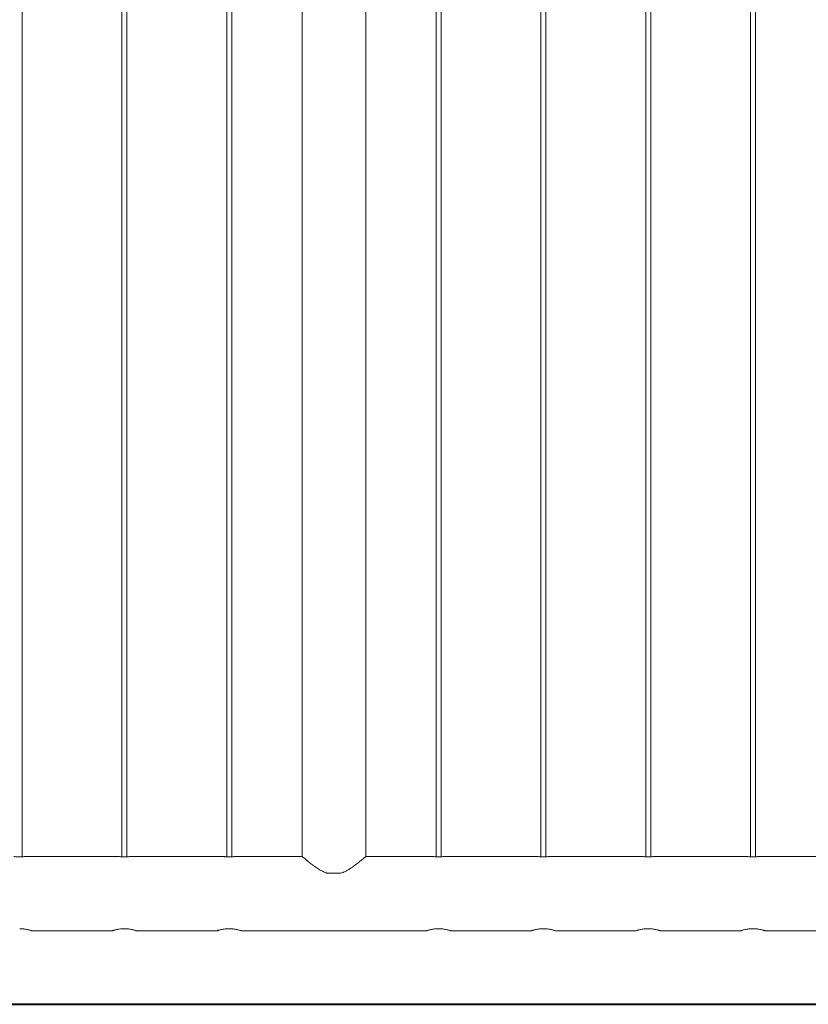
# Model space of a CAD drawing. Units: millimetres. Extents: x 0 to 21000, y 0 to 14880.
# Drawn here: x 4521 to 5462, y 5019 to 6194 of the extents above; entities that cross this region are included whole.
import ezdxf

# ---------------------------------------------------------------- set-up
doc = ezdxf.new("R2010")
doc.units = ezdxf.units.MM
doc.header["$LTSCALE"] = 50
doc.layers.add('LE_NORM', color=179, linetype='Continuous', lineweight=40)

msp = doc.modelspace()

# ---------------------------------------------------------------- linework, layer by layer
at = {"color": 7, "linetype": 'Continuous', "lineweight": 0}
for p, q in [((4523.884, 5195.204), (4523.884, 7930.2)), ((4642.884, 7930.202), (4642.884, 5195.195)), ((4648.884, 5195.204), (4648.884, 7930.2)), ((4767.884, 7930.202), (4767.884, 5195.195)), ((4773.884, 5195.204), (4773.884, 7930.2)), ((4857.834, 7927.691), (4857.834, 5195.653)), ((4933.934, 5195.653), (4933.934, 7927.691)), ((5017.884, 7930.202), (5017.884, 5195.195)), ((5023.884, 5195.204), (5023.884, 7930.2)), ((5142.884, 7930.202), (5142.884, 5195.195)), ((5148.884, 5195.204), (5148.884, 7930.2)), ((5267.884, 7930.202), (5267.884, 5195.195)), ((5273.884, 5195.204), (5273.884, 7930.2)), ((5392.884, 7930.202), (5392.884, 5195.195)), ((5398.884, 5195.204), (5398.884, 7930.2)), ((4638.922, 5195.653), (4527.924, 5195.653)), ((4763.922, 5195.653), (4652.924, 5195.653)), ((4857.834, 5195.653), (4777.924, 5195.653)), ((5013.922, 5195.653), (4933.934, 5195.653)), ((5138.922, 5195.653), (5027.924, 5195.653)), ((5263.922, 5195.653), (5152.924, 5195.653)), ((5388.922, 5195.653), (5277.924, 5195.653)), ((5513.922, 5195.653), (5402.924, 5195.653)), ((4887.529, 5175.653), (4904.239, 5175.653)), ((4535.83, 5106.753), (4630.932, 5106.753)), ((4660.83, 5106.753), (4755.932, 5106.753)), ((4785.83, 5106.753), (5005.932, 5106.753)), ((5035.83, 5106.753), (5130.932, 5106.753)), ((5160.83, 5106.753), (5255.932, 5106.753)), ((5285.83, 5106.753), (5380.932, 5106.753)), ((5410.83, 5106.753), (5505.932, 5106.753))]:
    msp.add_line(p, q, dxfattribs=at)
for points, knots in [([(4513.922, 5195.639), (4513.897, 5195.643), (4513.799, 5195.658), (4514.432, 5195.558), (4515.759, 5195.378), (4517.722, 5195.186), (4520.032, 5195.076), (4522.433, 5195.097), (4524.643, 5195.235), (4526.466, 5195.436), (4527.582, 5195.596), (4528.058, 5195.672), (4527.927, 5195.652), (4527.924, 5195.651)], [0, 0, 0, 0, 0.03510022, 0.14106216, 0.24747816, 0.35506016, 0.46273033, 0.56923311, 0.67514469, 0.78195129, 0.8897494, 0.99709879, 1, 1, 1, 1]), ([(4638.922, 5195.639), (4638.897, 5195.643), (4638.799, 5195.658), (4639.432, 5195.558), (4640.759, 5195.378), (4642.722, 5195.186), (4645.032, 5195.076), (4647.433, 5195.097), (4649.643, 5195.235), (4651.466, 5195.436), (4652.582, 5195.596), (4653.058, 5195.672), (4652.927, 5195.652), (4652.924, 5195.651)], [0, 0, 0, 0, 0.03510022, 0.14106216, 0.24747816, 0.35506016, 0.46273033, 0.56923311, 0.67514469, 0.78195129, 0.8897494, 0.99709879, 1, 1, 1, 1]), ([(4763.922, 5195.639), (4763.897, 5195.643), (4763.799, 5195.658), (4764.432, 5195.558), (4765.759, 5195.378), (4767.722, 5195.186), (4770.032, 5195.076), (4772.433, 5195.097), (4774.643, 5195.235), (4776.466, 5195.436), (4777.582, 5195.596), (4778.058, 5195.672), (4777.927, 5195.652), (4777.924, 5195.651)], [0, 0, 0, 0, 0.03510022, 0.14106216, 0.24747816, 0.35506016, 0.46273033, 0.56923311, 0.67514469, 0.78195129, 0.8897494, 0.99709879, 1, 1, 1, 1]), ([(4857.844, 5195.644), (4857.841, 5195.647), (4857.72, 5195.75), (4858.145, 5195.386), (4859.119, 5194.556), (4860.728, 5193.197), (4862.903, 5191.391), (4865.377, 5189.385), (4867.919, 5187.386), (4871.26, 5184.85), (4875.476, 5181.846), (4880.757, 5178.616), (4884.692, 5176.669), (4887.052, 5175.824), (4887.529, 5175.653)], [0, 0, 0, 0, 0.00272557, 0.09909424, 0.18605124, 0.27518412, 0.36962373, 0.46596185, 0.53678917, 0.60762767, 0.75323372, 0.86151164, 0.97199312, 1, 1, 1, 1]), ([(4904.239, 5175.653), (4905.889, 5176.303), (4908.673, 5177.4), (4912.225, 5179.369), (4916.17, 5181.788), (4920.737, 5184.993), (4924.781, 5188.103), (4927.627, 5190.384), (4929.754, 5192.126), (4931.701, 5193.753), (4933.059, 5194.905), (4933.807, 5195.544), (4933.891, 5195.616), (4933.934, 5195.653)], [0, 0, 0, 0, 0.098329477, 0.165824136, 0.233339466, 0.37186138, 0.512552403, 0.585285816, 0.657999054, 0.754840766, 0.854231597, 0.926426588, 1, 1, 1, 1]), ([(5013.922, 5195.639), (5013.897, 5195.643), (5013.799, 5195.658), (5014.432, 5195.558), (5015.759, 5195.378), (5017.722, 5195.186), (5020.032, 5195.076), (5022.433, 5195.097), (5024.643, 5195.235), (5026.466, 5195.436), (5027.582, 5195.596), (5028.058, 5195.672), (5027.927, 5195.652), (5027.924, 5195.651)], [0, 0, 0, 0, 0.03510022, 0.14106216, 0.24747816, 0.35506016, 0.46273033, 0.56923311, 0.67514469, 0.78195129, 0.8897494, 0.99709879, 1, 1, 1, 1]), ([(5138.922, 5195.639), (5138.897, 5195.643), (5138.799, 5195.658), (5139.432, 5195.558), (5140.759, 5195.378), (5142.722, 5195.186), (5145.032, 5195.076), (5147.433, 5195.097), (5149.643, 5195.235), (5151.466, 5195.436), (5152.582, 5195.596), (5153.058, 5195.672), (5152.927, 5195.652), (5152.924, 5195.651)], [0, 0, 0, 0, 0.03510022, 0.14106216, 0.24747816, 0.35506016, 0.46273033, 0.56923311, 0.67514469, 0.78195129, 0.8897494, 0.99709879, 1, 1, 1, 1]), ([(5263.922, 5195.639), (5263.897, 5195.643), (5263.799, 5195.658), (5264.432, 5195.558), (5265.759, 5195.378), (5267.722, 5195.186), (5270.032, 5195.076), (5272.433, 5195.097), (5274.643, 5195.235), (5276.466, 5195.436), (5277.582, 5195.596), (5278.058, 5195.672), (5277.927, 5195.652), (5277.924, 5195.651)], [0, 0, 0, 0, 0.03510022, 0.14106216, 0.24747816, 0.35506016, 0.46273033, 0.56923311, 0.67514469, 0.78195129, 0.8897494, 0.99709879, 1, 1, 1, 1]), ([(5388.922, 5195.639), (5388.897, 5195.643), (5388.799, 5195.658), (5389.432, 5195.558), (5390.759, 5195.378), (5392.722, 5195.186), (5395.032, 5195.076), (5397.433, 5195.097), (5399.643, 5195.235), (5401.466, 5195.436), (5402.582, 5195.596), (5403.058, 5195.672), (5402.927, 5195.652), (5402.924, 5195.651)], [0, 0, 0, 0, 0.03510022, 0.14106216, 0.24747816, 0.35506016, 0.46273033, 0.56923311, 0.67514469, 0.78195129, 0.8897494, 0.99709879, 1, 1, 1, 1]), ([(4520.884, 5109.36), (4521.688, 5109.346), (4523.321, 5109.319), (4525.686, 5109.105), (4527.933, 5108.788), (4529.99, 5108.395), (4531.842, 5107.96), (4533.411, 5107.532), (4534.661, 5107.154), (4535.477, 5106.89), (4535.876, 5106.755), (4535.841, 5106.767), (4535.83, 5106.771)], [0, 0, 0, 0, 0.101637, 0.20633869, 0.30794476, 0.41230463, 0.51761388, 0.62581393, 0.73374917, 0.84503629, 0.94908003, 1, 1, 1, 1]), ([(4630.932, 5106.769), (4630.924, 5106.766), (4630.898, 5106.757), (4631.286, 5106.888), (4632.051, 5107.136), (4633.183, 5107.481), (4634.662, 5107.891), (4636.468, 5108.328), (4638.584, 5108.748), (4640.904, 5109.085), (4643.369, 5109.315), (4645.037, 5109.345), (4645.884, 5109.36)], [0, 0, 0, 0, 0.05272998, 0.15731822, 0.25732091, 0.36002725, 0.46382027, 0.57039451, 0.67821723, 0.78927115, 0.89302516, 1, 1, 1, 1]), ([(4645.884, 5109.36), (4646.688, 5109.346), (4648.321, 5109.319), (4650.686, 5109.105), (4652.933, 5108.788), (4654.99, 5108.395), (4656.842, 5107.96), (4658.411, 5107.532), (4659.661, 5107.154), (4660.477, 5106.89), (4660.876, 5106.755), (4660.841, 5106.767), (4660.83, 5106.771)], [0, 0, 0, 0, 0.101637, 0.20633869, 0.30794476, 0.41230463, 0.51761388, 0.62581393, 0.73374917, 0.84503629, 0.94908003, 1, 1, 1, 1]), ([(4755.932, 5106.769), (4755.924, 5106.766), (4755.898, 5106.757), (4756.286, 5106.888), (4757.051, 5107.136), (4758.183, 5107.481), (4759.662, 5107.891), (4761.468, 5108.328), (4763.584, 5108.748), (4765.904, 5109.085), (4768.369, 5109.315), (4770.037, 5109.345), (4770.884, 5109.36)], [0, 0, 0, 0, 0.05272998, 0.15731822, 0.25732091, 0.36002725, 0.46382027, 0.57039451, 0.67821723, 0.78927115, 0.89302516, 1, 1, 1, 1]), ([(4770.884, 5109.36), (4771.688, 5109.346), (4773.321, 5109.319), (4775.686, 5109.105), (4777.933, 5108.788), (4779.99, 5108.395), (4781.842, 5107.96), (4783.411, 5107.532), (4784.661, 5107.154), (4785.477, 5106.89), (4785.876, 5106.755), (4785.841, 5106.767), (4785.83, 5106.771)], [0, 0, 0, 0, 0.101637, 0.20633869, 0.30794476, 0.41230463, 0.51761388, 0.62581393, 0.73374917, 0.84503629, 0.94908003, 1, 1, 1, 1]), ([(5005.932, 5106.769), (5005.924, 5106.766), (5005.898, 5106.757), (5006.286, 5106.888), (5007.051, 5107.136), (5008.183, 5107.481), (5009.662, 5107.891), (5011.468, 5108.328), (5013.584, 5108.748), (5015.904, 5109.085), (5018.369, 5109.315), (5020.037, 5109.345), (5020.884, 5109.36)], [0, 0, 0, 0, 0.05272998, 0.15731822, 0.25732091, 0.36002725, 0.46382027, 0.57039451, 0.67821723, 0.78927115, 0.89302516, 1, 1, 1, 1]), ([(5020.884, 5109.36), (5021.688, 5109.346), (5023.321, 5109.319), (5025.686, 5109.105), (5027.933, 5108.788), (5029.99, 5108.395), (5031.842, 5107.96), (5033.411, 5107.532), (5034.661, 5107.154), (5035.477, 5106.89), (5035.876, 5106.755), (5035.841, 5106.767), (5035.83, 5106.771)], [0, 0, 0, 0, 0.101637004, 0.206338689, 0.307944757, 0.412304629, 0.517613882, 0.625813928, 0.733749173, 0.845036287, 0.949080027, 1, 1, 1, 1]), ([(5130.932, 5106.769), (5130.924, 5106.766), (5130.898, 5106.757), (5131.286, 5106.888), (5132.051, 5107.136), (5133.183, 5107.481), (5134.662, 5107.891), (5136.468, 5108.328), (5138.584, 5108.748), (5140.904, 5109.085), (5143.369, 5109.315), (5145.037, 5109.345), (5145.884, 5109.36)], [0, 0, 0, 0, 0.05272998, 0.15731822, 0.25732091, 0.36002725, 0.46382027, 0.57039451, 0.67821723, 0.78927115, 0.89302516, 1, 1, 1, 1]), ([(5145.884, 5109.36), (5146.688, 5109.346), (5148.321, 5109.319), (5150.686, 5109.105), (5152.933, 5108.788), (5154.99, 5108.395), (5156.842, 5107.96), (5158.411, 5107.532), (5159.661, 5107.154), (5160.477, 5106.89), (5160.876, 5106.755), (5160.841, 5106.767), (5160.83, 5106.771)], [0, 0, 0, 0, 0.101637004, 0.206338689, 0.307944757, 0.412304629, 0.517613882, 0.625813928, 0.733749173, 0.845036287, 0.949080027, 1, 1, 1, 1]), ([(5255.932, 5106.769), (5255.924, 5106.766), (5255.898, 5106.757), (5256.286, 5106.888), (5257.051, 5107.136), (5258.183, 5107.481), (5259.662, 5107.891), (5261.468, 5108.328), (5263.584, 5108.748), (5265.904, 5109.085), (5268.369, 5109.315), (5270.037, 5109.345), (5270.884, 5109.36)], [0, 0, 0, 0, 0.05272998, 0.15731822, 0.25732091, 0.36002725, 0.46382027, 0.57039451, 0.67821723, 0.78927115, 0.89302516, 1, 1, 1, 1]), ([(5270.884, 5109.36), (5271.688, 5109.346), (5273.321, 5109.319), (5275.686, 5109.105), (5277.933, 5108.788), (5279.99, 5108.395), (5281.842, 5107.96), (5283.411, 5107.532), (5284.661, 5107.154), (5285.477, 5106.89), (5285.876, 5106.755), (5285.841, 5106.767), (5285.83, 5106.771)], [0, 0, 0, 0, 0.101637004, 0.206338689, 0.307944757, 0.412304629, 0.517613882, 0.625813928, 0.733749173, 0.845036287, 0.949080027, 1, 1, 1, 1]), ([(5380.932, 5106.769), (5380.924, 5106.766), (5380.898, 5106.757), (5381.286, 5106.888), (5382.051, 5107.136), (5383.183, 5107.481), (5384.662, 5107.891), (5386.468, 5108.328), (5388.584, 5108.748), (5390.904, 5109.085), (5393.369, 5109.315), (5395.037, 5109.345), (5395.884, 5109.36)], [0, 0, 0, 0, 0.05272998, 0.15731822, 0.25732091, 0.36002725, 0.46382027, 0.57039451, 0.67821723, 0.78927115, 0.89302516, 1, 1, 1, 1]), ([(5395.884, 5109.36), (5396.688, 5109.346), (5398.321, 5109.319), (5400.686, 5109.105), (5402.933, 5108.788), (5404.99, 5108.395), (5406.842, 5107.96), (5408.411, 5107.532), (5409.661, 5107.154), (5410.477, 5106.89), (5410.876, 5106.755), (5410.841, 5106.767), (5410.83, 5106.771)], [0, 0, 0, 0, 0.101637, 0.20633869, 0.30794476, 0.41230463, 0.51761388, 0.62581393, 0.73374917, 0.84503629, 0.94908003, 1, 1, 1, 1])]:
    msp.add_open_spline(points, degree=3, knots=knots, dxfattribs=at)
at = {"layer": 'LE_NORM'}
msp.add_line((2999.239, 5019.203), (11649.767, 5019.203), dxfattribs=at)

doc.saveas('drawing.dxf')
